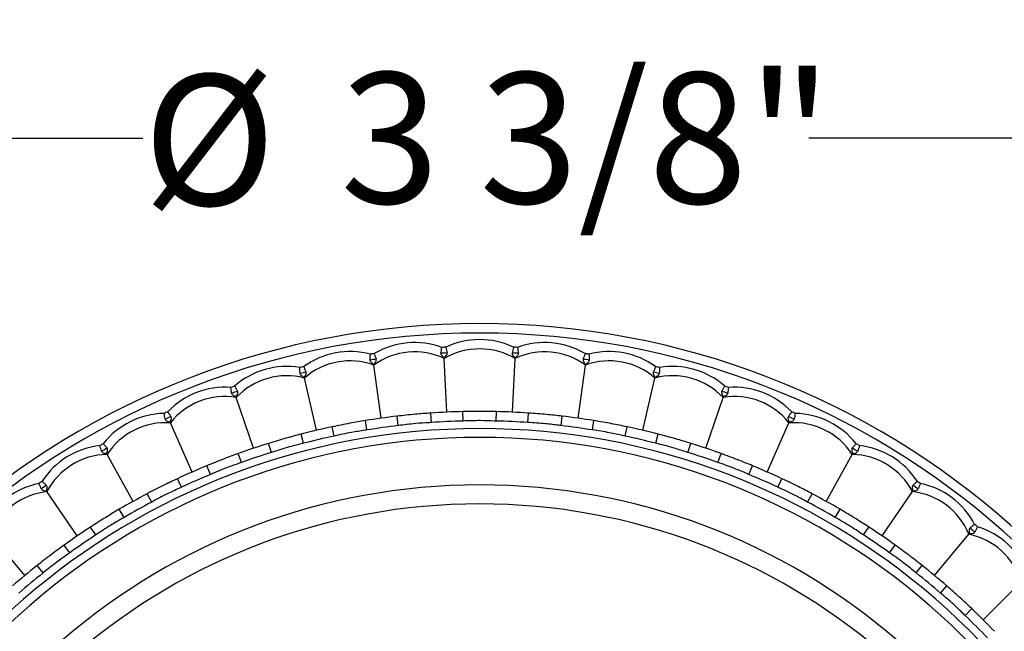
# Model space of a CAD drawing. Extents: x 2.26 to 10.51, y 0.23 to 7.57.
# Drawn here: x 3.07 to 4.11, y 2.7 to 3.34 of the extents above; entities that cross this region are included whole.
import ezdxf

# ---------------------------------------------------------------- set-up
doc = ezdxf.new("R2010")
doc.units = 0
doc.linetypes.add('SLD-SOLID', pattern=[0])
doc.layers.get('0').update_dxf_attribs({"linetype": 'CONTINUOUS'})
doc.styles.add('SLDTEXTSTYLE3', font='TXT', dxfattribs={"width": 0.75})
doc.dimstyles.new('SLDDIMSTYLE1', dxfattribs={"dimtxt": 0.137795, "dimasz": 0.156, "dimexe": 0, "dimexo": 0.0625, "dimgap": 0.034449, "dimtad": 0, "dimtih": 1, "dimtoh": 1, "dimdec": 6, "dimlfac": 2, "dimrnd": 1e-09, "dimzin": 12, "dimtxsty": 'SLDTEXTSTYLE3', "dimsah": 1, "dimcen": 0.09, "dimazin": 3, "dimtfac": 1, "dimtofl": 0, "dimtmove": 0, "dimatfit": 3, "dimtolj": 1, "dimtzin": 12})

# ---------------------------------------------------------------- blocks, each defined once
blk = doc.blocks.new('_D_1')
at = {"color": 7, "linetype": 'SLD-SOLID'}
for p, q in [((2.7144, 2.2308), (2.7144, 3.3436)), ((4.3994, 2.2308), (4.3994, 3.3436)), ((2.7144, 3.2186), (3.2023, 3.2186)), ((4.3994, 3.2186), (3.9037, 3.2186))]:
    blk.add_line(p, q, dxfattribs=at)
for points in [[(2.7144, 3.2186), (2.8704, 3.1926), (2.8704, 3.2446)], [(4.3994, 3.2186), (4.2434, 3.2446), (4.2434, 3.1926)]]:
    blk.add_solid(points, dxfattribs=at)
at = {"color": 7, "linetype": 'SLD-SOLID', "char_height": 0.1378, "attachment_point": 1, "style": 'SLDTEXTSTYLE3'}
for s, insert in [('3 3/8"', (3.4102, 3.2879)), ('%%c', (3.2023, 3.2858))]:
    blk.add_mtext(s, dxfattribs=dict(at, insert=insert))

msp = doc.modelspace()

# ---------------------------------------------------------------- linework, layer by layer
at = {"color": 7, "linetype": 'SLD-SOLID'}
for p, q in [((3.51969077, 2.98657738), (3.51965553, 2.98733965)), ((3.59422894, 2.98733965), (3.59419369, 2.98657738)), ((3.44550566, 2.97970312), (3.44540024, 2.98045888)), ((3.45332496, 2.92364836), (3.44550566, 2.97970312)), ((3.52230464, 2.93004027), (3.51969077, 2.98657738)), ((3.59157983, 2.93004027), (3.59419369, 2.98657738)), ((3.6605595, 2.92364836), (3.6683788, 2.97970312)), ((3.66848423, 2.98045888), (3.6683788, 2.97970312)), ((3.37227129, 2.96601324), (3.37209658, 2.96675605)), ((3.38522932, 2.91091908), (3.37227129, 2.96601324)), ((3.72865514, 2.91091908), (3.74161317, 2.96601324)), ((3.74178788, 2.96675605), (3.74161317, 2.96601324)), ((3.30061246, 2.94562455), (3.30036997, 2.94634807)), ((3.31859867, 2.89196102), (3.30061246, 2.94562455)), ((3.7952858, 2.89196102), (3.813272, 2.94562455)), ((3.8135145, 2.94634807), (3.813272, 2.94562455)), ((3.47122897, 2.91585975), (3.47007068, 2.92579244)), ((3.50613664, 2.91909442), (3.50545007, 2.92907082)), ((3.53941362, 2.92063291), (3.53917675, 2.9306301)), ((3.57447084, 2.92063291), (3.57470771, 2.9306301)), ((3.60774783, 2.91909442), (3.60843439, 2.92907082)), ((3.64265549, 2.91585975), (3.64381378, 2.92579244)), ((3.23114056, 2.91871099), (3.23083233, 2.91940905)), ((3.25400148, 2.86693594), (3.23114056, 2.91871099)), ((3.40377559, 2.90481566), (3.40170577, 2.91459911)), ((3.43823589, 2.91125741), (3.43663175, 2.92112791)), ((3.67564857, 2.91125741), (3.67725271, 2.92112791)), ((3.71010887, 2.90481566), (3.71217869, 2.91459911)), ((3.85988298, 2.86693594), (3.88274391, 2.91871099)), ((3.88305213, 2.91940905), (3.88274391, 2.91871099)), ((3.3713479, 2.89718874), (3.36883987, 2.90686912)), ((3.74253656, 2.89718874), (3.74504459, 2.90686912)), ((3.33762898, 2.88759488), (3.33466528, 2.89714561)), ((3.77625549, 2.88759488), (3.77921918, 2.89714561)), ((3.16444827, 2.88550218), (3.16407696, 2.88616882)), ((3.19198887, 2.83605733), (3.16444827, 2.88550218)), ((3.30604334, 2.87700844), (3.30265282, 2.88641611)), ((3.80784112, 2.87700844), (3.81123165, 2.88641611)), ((3.92189559, 2.83605733), (3.94943619, 2.88550218)), ((3.94980751, 2.88616882), (3.94943619, 2.88550218)), ((3.27335346, 2.86434431), (3.26952118, 2.87358085)), ((3.840531, 2.86434431), (3.84436328, 2.87358085)), ((3.24287936, 2.85088868), (3.23863527, 2.85994339)), ((3.8710051, 2.85088868), (3.87524919, 2.85994339)), ((3.10110461, 2.84628144), (3.10067337, 2.84691098)), ((3.13308992, 2.79958864), (3.10110461, 2.84628144)), ((3.21149743, 2.83526234), (3.20682926, 2.84410587)), ((3.90238703, 2.83526234), (3.9070552, 2.84410587)), ((3.98079454, 2.79958864), (4.01277985, 2.84628144)), ((4.0132111, 2.84691098), (4.01277985, 2.84628144)), ((3.18239486, 2.81905231), (3.17733341, 2.82767679)), ((3.93148961, 2.81905231), (3.93655106, 2.82767679)), ((3.07780713, 2.75784102), (3.04164999, 2.8013834)), ((3.15258861, 2.80059706), (3.14712437, 2.80897215)), ((3.96129585, 2.80059706), (3.96676009, 2.80897215)), ((4.03607734, 2.75784102), (4.07223447, 2.8013834)), ((4.07272196, 2.80197046), (4.07223447, 2.8013834)), ((3.12510586, 2.78177094), (3.11927023, 2.78989162)), ((3.98877861, 2.78177094), (3.99461423, 2.78989162)), ((3.0971296, 2.76064425), (3.09091591, 2.76847943)), ((4.01675487, 2.76064425), (4.02296855, 2.76847943)), ((4.08727232, 2.71117062), (4.1272928, 2.7511911)), ((4.04238333, 2.73936264), (4.04894334, 2.74691024)), ((4.06829092, 2.71574475), (4.07520104, 2.72297318))]:
    msp.add_line(p, q, dxfattribs=at)
for centre, radius, start, end in [((3.55694223, 2.18084054), 0.8425, 6.90237797, 173.09762203), ((3.48843297, 2.92017316), 0.08317902, 69.86689324, 120.72134205), ((3.55694223, 2.18084054), 0.81840122, 92.50111732, 92.79300033), ((3.55694223, 2.92334054), 0.08317902, 64.57277559, 115.42722441), ((3.55694223, 2.18084054), 0.81840122, 87.20699967, 87.49888268), ((3.62545149, 2.92017316), 0.08317902, 59.27865795, 110.13310676), ((3.42050821, 2.91069806), 0.08317902, 75.16101089, 126.0154597), ((3.55694223, 2.18084054), 0.81840122, 97.79523496, 98.08711798), ((3.48843297, 2.92017316), 0.07339326, 64.79269572, 125.79553957), ((3.55694223, 2.18084054), 0.81230411, 92.41233483, 92.88178282), ((3.55694223, 2.92334054), 0.07339326, 59.49857808, 120.50142192), ((3.55694223, 2.18084054), 0.81230411, 87.11821718, 87.58766517), ((3.62545149, 2.92017316), 0.07339326, 54.20446043, 115.20730428), ((3.55694223, 2.18084054), 0.81840122, 81.91288202, 82.20476504), ((3.69337625, 2.91069806), 0.08317902, 53.9845403, 104.83898911), ((3.35374746, 2.89499608), 0.08317902, 80.45512853, 131.30957735), ((3.55694223, 2.18084054), 0.81840122, 103.08935261, 103.38123562), ((3.42050821, 2.91069806), 0.07339326, 70.08681337, 131.08965722), ((3.55694223, 2.18084054), 0.81230411, 97.70645247, 98.17590047), ((3.55694223, 2.18084054), 0.81230411, 81.82409953, 82.29354753), ((3.69337625, 2.91069806), 0.07339326, 48.91034278, 109.91318663), ((3.55694223, 2.18084054), 0.81840122, 76.61876438, 76.91064739), ((3.760137, 2.89499608), 0.08317902, 48.69042265, 99.54487147), ((3.35374746, 2.89499608), 0.07339326, 75.38093102, 136.38377486), ((3.55694223, 2.18084054), 0.81230411, 103.00057012, 103.47001811), ((3.55694223, 2.18084054), 0.81230411, 76.52998189, 76.99942988), ((3.760137, 2.89499608), 0.07339326, 43.61622514, 104.61906898), ((3.28872029, 2.87320117), 0.08317902, 85.74924618, 136.603695), ((3.55694223, 2.18084054), 0.81840122, 108.38347026, 108.67535327), ((3.55694223, 2.18084054), 0.81840122, 71.32464673, 71.61652974), ((3.82516417, 2.87320117), 0.08317902, 43.396305, 94.25075382), ((3.28872029, 2.87320117), 0.07339326, 80.67504867, 141.67789251), ((3.55694223, 2.18084054), 0.81230411, 108.29468777, 108.76413576), ((3.55694223, 2.18084054), 0.81230411, 71.23586424, 71.70531223), ((3.82516417, 2.87320117), 0.07339326, 38.32210749, 99.32495133), ((3.2259815, 2.84549928), 0.08317902, 91.04336383, 141.89781264), ((3.55694223, 2.18084054), 0.81840122, 113.6775879, 113.96947092), ((3.55694223, 2.18084054), 0.81230411, 113.58880542, 114.05825341), ((3.55694223, 2.18084054), 0.75, 96.6514273, 99.23092564), ((3.55694223, 2.18084054), 0.75, 91.35730965, 93.93680799), ((3.55694223, 2.18084054), 0.75, 86.06319201, 88.64269035), ((3.55694223, 2.18084054), 0.75, 80.76907436, 83.3485727), ((3.55694223, 2.18084054), 0.81230411, 65.94174659, 66.41119458), ((3.55694223, 2.18084054), 0.81840122, 66.03052908, 66.3224121), ((3.88790296, 2.84549928), 0.08317902, 38.10218736, 88.95663617), ((3.2259815, 2.84549928), 0.07339326, 85.96916631, 146.97201016), ((3.55694223, 2.18084054), 0.75, 101.94554495, 104.52504329), ((3.55694223, 2.18084054), 0.74, 96.6514273, 99.23092564), ((3.55694223, 2.18084054), 0.74, 91.35730965, 93.93680799), ((3.55694223, 2.18084054), 0.74, 86.06319201, 88.64269035), ((3.55694223, 2.18084054), 0.74, 80.76907436, 83.3485727), ((3.55694223, 2.18084054), 0.75, 75.47495671, 78.05445505), ((3.88790296, 2.84549928), 0.07339326, 33.02798984, 94.03083369), ((3.55694223, 2.18084054), 0.74, 101.94554495, 104.52504329), ((3.55694223, 2.18084054), 0.74, 75.47495671, 78.05445505), ((3.16606635, 2.81212676), 0.08317902, 96.33748147, 147.19193029), ((3.55694223, 2.18084054), 0.81840122, 118.97170555, 119.26358857), ((3.55694223, 2.18084054), 0.75, 107.23966259, 109.81916094), ((3.55694223, 2.18084054), 0.75, 70.18083906, 72.76033741), ((3.55694223, 2.18084054), 0.81840122, 60.73641143, 61.02829445), ((3.94781811, 2.81212676), 0.08317902, 32.80806971, 83.66251853), ((3.16606635, 2.81212676), 0.07339326, 91.26328396, 152.2661278), ((3.55694223, 2.18084054), 0.81230411, 118.88292306, 119.35237105), ((3.55694223, 2.18084054), 0.74, 107.23966259, 109.81916094), ((3.55694223, 2.18084054), 0.74, 70.18083906, 72.76033741), ((3.55694223, 2.18084054), 0.81230411, 60.64762895, 61.11707694), ((3.94781811, 2.81212676), 0.07339326, 27.7338722, 88.73671604), ((3.55694223, 2.18084054), 0.75, 112.53378024, 115.11327858), ((3.55694223, 2.18084054), 0.75, 64.88672142, 67.46621976), ((3.55694223, 2.18084054), 0.74, 112.53378024, 115.11327858), ((3.55694223, 2.18084054), 0.74, 64.88672142, 67.46621976), ((3.55694223, 2.18084054), 0.6725, 90, 171.34075713), ((3.10948601, 2.77336833), 0.08317902, 101.63159912, 152.48604794), ((3.55694223, 2.18084054), 0.81840122, 124.2658232, 124.55770621), ((3.55694223, 2.18084054), 0.81230411, 124.17704071, 124.6464887), ((3.55694223, 2.18084054), 0.6725, 8.65924287, 90), ((3.55694223, 2.18084054), 0.81230411, 55.3535113, 55.82295929), ((3.55694223, 2.18084054), 0.81840122, 55.44229379, 55.7341768), ((4.00439845, 2.77336833), 0.08317902, 27.51395206, 78.36840088), ((3.10948601, 2.77336833), 0.07339326, 96.55740161, 157.56024545), ((3.55694223, 2.18084054), 0.75, 117.82789789, 120.40739623), ((3.55694223, 2.18084054), 0.75, 59.59260377, 62.17210211), ((4.00439845, 2.77336833), 0.07339326, 22.43975455, 83.44259839), ((3.55694223, 2.18084054), 0.74, 117.82789789, 120.40739623), ((3.55694223, 2.18084054), 0.74, 59.59260377, 62.17210211), ((3.55694223, 2.18084054), 0.81840122, 50.14817614, 50.44005915), ((3.55694223, 2.18084054), 0.75, 123.12201554, 125.70151388), ((3.55694223, 2.18084054), 0.74, 123.12201554, 125.70151388), ((3.55694223, 2.18084054), 0.74, 54.29848612, 56.87798446), ((3.55694223, 2.18084054), 0.75, 54.29848612, 56.87798446), ((4.05716125, 2.72955466), 0.07339326, 17.1456369, 78.14848075), ((3.55694223, 2.18084054), 0.81230411, 50.05939365, 50.52884164), ((4.05716125, 2.72955466), 0.08317902, 22.21983442, 73.07428323), ((3.55694223, 2.18084054), 0.75, 128.41613318, 130.99563152), ((3.55694223, 2.18084054), 0.74, 128.41613318, 130.99563152), ((3.55694223, 2.18084054), 0.74, 49.00436848, 51.58386682), ((3.55694223, 2.18084054), 0.75, 49.00436848, 51.58386682), ((3.55694223, 2.18084054), 0.75, 43.71025083, 46.28974917), ((3.55694223, 2.18084054), 0.74, 43.71025083, 46.28974917)]:
    msp.add_arc(centre, radius, start, end, dxfattribs=at)
at = {"color": 8, "linetype": 'SLD-SOLID'}
for radius, start, end in [(0.8325, 6.98570022, 173.01429978), (0.7318422, 7.95235002, 172.04764998), (0.72257035, 8.05506586, 171.94493414), (0.6525, 90, 171.07320418), (0.6525, 8.92679582, 90)]:
    msp.add_arc((3.55694223, 2.18084054), radius, start, end, dxfattribs=at)
at = {"color": 7, "linetype": 'SLD-SOLID'}
for points, knots in [([(3.51610332, 2.9921174), (3.51625959, 2.99310139), (3.51655272, 2.99494712), (3.5168964, 2.9971749), (3.51705624, 2.99822274), (3.51706338, 2.99826958)], [0, 0, 0, 0, 0.5217205017, 0.9786212656, 1, 1, 1, 1]), ([(3.52122813, 2.99846212), (3.52123956, 2.99841615), (3.5214954, 2.99738753), (3.52204317, 2.99520096), (3.52250535, 2.99339015), (3.52275174, 2.99242478)], [0, 0, 0, 0, 0.0213787344, 0.4782794983, 1, 1, 1, 1]), ([(3.59265634, 2.99846212), (3.5926449, 2.99841615), (3.59238906, 2.99738753), (3.5918413, 2.99520096), (3.59137912, 2.99339015), (3.59113272, 2.99242478)], [0, 0, 0, 0, 0.0213787344, 0.4782794983, 1, 1, 1, 1]), ([(3.59682108, 2.99826958), (3.59682822, 2.99822274), (3.59698806, 2.9971749), (3.59733174, 2.99494712), (3.59762487, 2.99310139), (3.59778114, 2.9921174)], [0, 0, 0, 0, 0.0213787344, 0.4782794983, 1, 1, 1, 1]), ([(3.44142235, 2.9848885), (3.44148716, 2.98588271), (3.44160874, 2.98774761), (3.4417454, 2.9899976), (3.44180787, 2.99105572), (3.44181066, 2.99110301)], [0, 0, 0, 0, 0.5217205017, 0.9786212656, 1, 1, 1, 1]), ([(3.44593987, 2.99167901), (3.4459555, 2.99163429), (3.44630516, 2.99063366), (3.44705234, 2.98850696), (3.44767963, 2.98674652), (3.44801405, 2.985808)], [0, 0, 0, 0, 0.0213787344, 0.4782794983, 1, 1, 1, 1]), ([(3.51610332, 2.9921174), (3.51610432, 2.99183032), (3.51610687, 2.99110015), (3.51720421, 2.98935121), (3.51862041, 2.98818907), (3.51965553, 2.98733965)], [0, 0, 0, 0, 0.1484597395, 0.377597446, 1, 1, 1, 1]), ([(3.51965553, 2.98733965), (3.52064489, 2.9883157), (3.52192975, 2.98958327), (3.52282807, 2.99142197), (3.52277578, 2.99210892), (3.52275174, 2.99242478)], [0, 0, 0, 0, 0.6439666189, 0.8362961665, 1, 1, 1, 1]), ([(3.59113272, 2.99242478), (3.59110723, 2.99213883), (3.59104239, 2.99141153), (3.59197368, 2.98956881), (3.59327661, 2.98828095), (3.59422894, 2.98733965)], [0, 0, 0, 0, 0.1484597395, 0.37759744603, 1, 1, 1, 1]), ([(3.59422894, 2.98733965), (3.59530414, 2.98822025), (3.59670047, 2.98936387), (3.59776461, 2.99111183), (3.59777593, 2.99180067), (3.59778114, 2.9921174)], [0, 0, 0, 0, 0.6439666189, 0.8362961665, 1, 1, 1, 1]), ([(3.66794459, 2.99167901), (3.66792896, 2.99163429), (3.66757931, 2.99063366), (3.66683212, 2.98850696), (3.66620483, 2.98674652), (3.66587041, 2.985808)], [0, 0, 0, 0, 0.0213787344, 0.4782794983, 1, 1, 1, 1]), ([(3.6720738, 2.99110301), (3.67207659, 2.99105572), (3.67213906, 2.9899976), (3.67227572, 2.98774761), (3.6723973, 2.98588271), (3.67246212, 2.9848885)], [0, 0, 0, 0, 0.0213787344, 0.4782794983, 1, 1, 1, 1]), ([(3.36772695, 2.97079974), (3.36769975, 2.97179569), (3.36764874, 2.97366385), (3.36757721, 2.97591686), (3.36754179, 2.97697622), (3.3675402, 2.97702357)], [0, 0, 0, 0, 0.5217205017, 0.9786212656, 1, 1, 1, 1]), ([(3.37159866, 2.97797811), (3.37161834, 2.97793502), (3.37205883, 2.97697093), (3.37299905, 2.97492224), (3.3737861, 2.97322719), (3.37420569, 2.97232353)], [0, 0, 0, 0, 0.0213787344, 0.4782794983, 1, 1, 1, 1]), ([(3.44142235, 2.9848885), (3.44144983, 2.98460274), (3.44151974, 2.98387591), (3.44277377, 2.98223568), (3.44429116, 2.98120917), (3.44540024, 2.98045888)], [0, 0, 0, 0, 0.1484597395, 0.377597446, 1, 1, 1, 1]), ([(3.44540024, 2.98045888), (3.44629532, 2.98152206), (3.44745774, 2.98290278), (3.44818257, 2.98481651), (3.44806713, 2.98549571), (3.44801405, 2.985808)], [0, 0, 0, 0, 0.64396661889, 0.83629616646, 1, 1, 1, 1]), ([(3.66587041, 2.985808), (3.66581865, 2.98552563), (3.66568698, 2.98480742), (3.66644427, 2.98288662), (3.66762281, 2.98148404), (3.66848423, 2.98045888)], [0, 0, 0, 0, 0.1484597395, 0.377597446, 1, 1, 1, 1]), ([(3.66848423, 2.98045888), (3.6696361, 2.98123652), (3.67113199, 2.98224642), (3.67235287, 2.98388874), (3.67242771, 2.9845736), (3.67246212, 2.9848885)], [0, 0, 0, 0, 0.6439666189, 0.8362961665, 1, 1, 1, 1]), ([(3.74228581, 2.97797811), (3.74226612, 2.97793502), (3.74182563, 2.97697093), (3.74088541, 2.97492224), (3.74009836, 2.97322719), (3.73967877, 2.97232353)], [0, 0, 0, 0, 0.0213787344, 0.4782794983, 1, 1, 1, 1]), ([(3.74634426, 2.97702357), (3.74634267, 2.97697622), (3.74630725, 2.97591686), (3.74623572, 2.97366385), (3.74618471, 2.97179569), (3.74615751, 2.97079974)], [0, 0, 0, 0, 0.0213787344, 0.4782794983, 1, 1, 1, 1]), ([(3.36772695, 2.97079974), (3.36778068, 2.97051773), (3.36791736, 2.96980046), (3.36931738, 2.96828293), (3.37092301, 2.96740081), (3.37209658, 2.96675605)], [0, 0, 0, 0, 0.1484597395, 0.377597446, 1, 1, 1, 1]), ([(3.37209658, 2.96675605), (3.37288975, 2.96789729), (3.37391981, 2.96937937), (3.37446498, 2.97135182), (3.37428736, 2.97201747), (3.37420569, 2.97232353)], [0, 0, 0, 0, 0.6439666189, 0.8362961665, 1, 1, 1, 1]), ([(3.73967877, 2.97232353), (3.73960117, 2.97204713), (3.7394038, 2.97134413), (3.73998063, 2.96936166), (3.74102473, 2.96785632), (3.74178788, 2.96675605)], [0, 0, 0, 0, 0.1484597395, 0.377597446, 1, 1, 1, 1]), ([(3.74178788, 2.96675605), (3.74300659, 2.9674241), (3.74458928, 2.96829166), (3.74595649, 2.96981433), (3.7460942, 2.97048936), (3.74615751, 2.97079974)], [0, 0, 0, 0, 0.6439666189, 0.8362961665, 1, 1, 1, 1]), ([(3.29564587, 2.94997133), (3.29552689, 2.95096053), (3.29530373, 2.95281601), (3.29502462, 2.9550528), (3.2948916, 2.95610438), (3.29488566, 2.95615138)], [0, 0, 0, 0, 0.5217205017, 0.9786212656, 1, 1, 1, 1]), ([(3.29883872, 2.95747632), (3.2988623, 2.95743522), (3.29938987, 2.95651589), (3.30051511, 2.95456269), (3.3014552, 2.95294749), (3.30195637, 2.9520864)], [0, 0, 0, 0, 0.0213787344, 0.4782794983, 1, 1, 1, 1]), ([(3.81504574, 2.95747632), (3.81502216, 2.95743522), (3.81449459, 2.95651589), (3.81336935, 2.95456269), (3.81242927, 2.95294749), (3.81192809, 2.9520864)], [0, 0, 0, 0, 0.02137873441, 0.47827949831, 1, 1, 1, 1]), ([(3.81899881, 2.95615138), (3.81899286, 2.95610438), (3.81885984, 2.9550528), (3.81858074, 2.95281601), (3.81835757, 2.95096053), (3.8182386, 2.94997133)], [0, 0, 0, 0, 0.0213787344, 0.4782794983, 1, 1, 1, 1]), ([(3.29564587, 2.94997133), (3.29572539, 2.94969548), (3.29592767, 2.94899388), (3.29746173, 2.94761201), (3.2991419, 2.94688179), (3.30036997, 2.94634807)], [0, 0, 0, 0, 0.1484597395, 0.377597446, 1, 1, 1, 1]), ([(3.30036997, 2.94634807), (3.30105445, 2.94755762), (3.30194337, 2.94912842), (3.30230422, 2.95114276), (3.30206594, 2.95178918), (3.30195637, 2.9520864)], [0, 0, 0, 0, 0.6439666189, 0.8362961665, 1, 1, 1, 1]), ([(3.81192809, 2.9520864), (3.81182532, 2.95181834), (3.81156392, 2.95113656), (3.81195537, 2.94910931), (3.81285612, 2.94751406), (3.8135145, 2.94634807)], [0, 0, 0, 0, 0.1484597395, 0.377597446, 1, 1, 1, 1]), ([(3.8135145, 2.94634807), (3.81478965, 2.94690082), (3.81644564, 2.94761865), (3.81794751, 2.94900867), (3.81814691, 2.94966812), (3.8182386, 2.94997133)], [0, 0, 0, 0, 0.6439666189, 0.8362961665, 1, 1, 1, 1]), ([(3.22579407, 2.92258097), (3.22558434, 2.92355496), (3.22519092, 2.92538194), (3.22470662, 2.92758344), (3.22447714, 2.92861826), (3.22446688, 2.92866451)], [0, 0, 0, 0, 0.5217205017, 0.9786212656, 1, 1, 1, 1]), ([(3.22828084, 2.93034854), (3.22830811, 2.9303098), (3.22891825, 2.92944306), (3.23021891, 2.92760202), (3.23130402, 2.92608045), (3.23188251, 2.92526928)], [0, 0, 0, 0, 0.02137873441, 0.47827949831, 1, 1, 1, 1]), ([(3.23083233, 2.91940905), (3.2314023, 2.9206766), (3.23214249, 2.92232271), (3.23231593, 2.92436175), (3.23201903, 2.92498343), (3.23188251, 2.92526928)], [0, 0, 0, 0, 0.6439666189, 0.8362961665, 1, 1, 1, 1]), ([(3.50545007, 2.92907082), (3.49995431, 2.92866226), (3.48815912, 2.92778538), (3.47636796, 2.92648626), (3.47007068, 2.92579244)], [0, 0, 0, 0, 0.4659325121, 1, 1, 1, 1]), ([(3.57470771, 2.9306301), (3.56919769, 2.93073036), (3.55737191, 2.93094555), (3.54551118, 2.93073992), (3.53917675, 2.9306301)], [0, 0, 0, 0, 0.4659325121, 1, 1, 1, 1]), ([(3.64381378, 2.92579244), (3.63833652, 2.92640067), (3.62658104, 2.92770609), (3.61475193, 2.92859571), (3.60843439, 2.92907082)], [0, 0, 0, 0, 0.4659325121, 1, 1, 1, 1]), ([(3.88200195, 2.92526928), (3.88187489, 2.92501184), (3.8815517, 2.92435708), (3.88175443, 2.92230237), (3.88250415, 2.92063081), (3.88305213, 2.91940905)], [0, 0, 0, 0, 0.1484597395, 0.377597446, 1, 1, 1, 1]), ([(3.88560363, 2.93034854), (3.88557635, 2.9303098), (3.88496621, 2.92944306), (3.88366556, 2.92760202), (3.88258045, 2.92608045), (3.88200195, 2.92526928)], [0, 0, 0, 0, 0.0213787344, 0.4782794983, 1, 1, 1, 1]), ([(3.88941758, 2.92866451), (3.88940732, 2.92861826), (3.88917784, 2.92758344), (3.88869354, 2.92538194), (3.88830013, 2.92355496), (3.88809039, 2.92258097)], [0, 0, 0, 0, 0.0213787344, 0.4782794983, 1, 1, 1, 1]), ([(3.22579407, 2.92258097), (3.22589871, 2.92231364), (3.22616486, 2.92163369), (3.22781989, 2.92039925), (3.22956027, 2.91982718), (3.23083233, 2.91940905)], [0, 0, 0, 0, 0.1484597395, 0.37759744603, 1, 1, 1, 1]), ([(3.43663175, 2.92112791), (3.43119713, 2.920214), (3.41953316, 2.91825254), (3.40791217, 2.91587101), (3.40170577, 2.91459911)], [0, 0, 0, 0, 0.4659325121, 1, 1, 1, 1]), ([(3.50613664, 2.91909442), (3.50533214, 2.91904206), (3.49979947, 2.91868198), (3.48811911, 2.91808462), (3.47732407, 2.91666263), (3.47122897, 2.91585975)], [0, 0, 0, 0, 0.06897005757, 0.47432174893, 1, 1, 1, 1]), ([(3.57447084, 2.92063291), (3.57366495, 2.920655), (3.56812265, 2.92080695), (3.556437, 2.92128986), (3.5455568, 2.92086998), (3.53941362, 2.92063291)], [0, 0, 0, 0, 0.0689700576, 0.4743217489, 1, 1, 1, 1]), ([(3.64265549, 2.91585975), (3.64185508, 2.91595611), (3.63635044, 2.91661879), (3.6247592, 2.91817785), (3.61388667, 2.91876366), (3.60774783, 2.91909442)], [0, 0, 0, 0, 0.0689700576, 0.4743217489, 1, 1, 1, 1]), ([(3.71217869, 2.91459911), (3.70678091, 2.91571013), (3.69519603, 2.91809464), (3.68349947, 2.92007191), (3.67725271, 2.92112791)], [0, 0, 0, 0, 0.4659325121, 1, 1, 1, 1]), ([(3.88305213, 2.91940905), (3.88437284, 2.91984178), (3.886088, 2.92040376), (3.88771172, 2.92164927), (3.88797112, 2.92228751), (3.88809039, 2.92258097)], [0, 0, 0, 0, 0.6439666189, 0.8362961665, 1, 1, 1, 1]), ([(3.36883987, 2.90686912), (3.36351276, 2.90545767), (3.35207953, 2.90242836), (3.34072785, 2.89898474), (3.33466528, 2.89714561)], [0, 0, 0, 0, 0.4659325121, 1, 1, 1, 1]), ([(3.43823589, 2.91125741), (3.43743966, 2.91113104), (3.43196381, 2.91026201), (3.42038839, 2.90858947), (3.40977061, 2.90617751), (3.40377559, 2.90481566)], [0, 0, 0, 0, 0.0689700576, 0.4743217489, 1, 1, 1, 1]), ([(3.71010887, 2.90481566), (3.70932076, 2.90498546), (3.70390075, 2.90615322), (3.6925028, 2.90877514), (3.68173071, 2.91036164), (3.67564857, 2.91125741)], [0, 0, 0, 0, 0.0689700576, 0.4743217489, 1, 1, 1, 1]), ([(3.77921918, 2.89714561), (3.77394694, 2.89874994), (3.76263149, 2.90219319), (3.75116726, 2.90524125), (3.74504459, 2.90686912)], [0, 0, 0, 0, 0.4659325121, 1, 1, 1, 1]), ([(3.15876752, 2.88886234), (3.15846881, 2.88981283), (3.1579085, 2.89159571), (3.15722314, 2.89374313), (3.15689916, 2.89475236), (3.15688467, 2.89479747)], [0, 0, 0, 0, 0.5217205017, 0.9786212656, 1, 1, 1, 1]), ([(3.16052697, 2.89682622), (3.16055771, 2.89679016), (3.16124521, 2.89598342), (3.16271019, 2.89427024), (3.16393107, 2.89285528), (3.16458194, 2.89210095)], [0, 0, 0, 0, 0.0213787344, 0.4782794983, 1, 1, 1, 1]), ([(3.3713479, 2.89718874), (3.37056673, 2.89698945), (3.36519442, 2.89561888), (3.35382271, 2.89288542), (3.34347276, 2.88950406), (3.33762898, 2.88759488)], [0, 0, 0, 0, 0.0689700576, 0.4743217489, 1, 1, 1, 1]), ([(3.77625549, 2.88759488), (3.7754864, 2.88783667), (3.77019727, 2.88949954), (3.75908986, 2.89316195), (3.7485101, 2.8957356), (3.74253656, 2.89718874)], [0, 0, 0, 0, 0.0689700576, 0.4743217489, 1, 1, 1, 1]), ([(3.95335749, 2.89682622), (3.95332676, 2.89679016), (3.95263925, 2.89598342), (3.95117427, 2.89427024), (3.94995339, 2.89285528), (3.94930253, 2.89210095)], [0, 0, 0, 0, 0.0213787344, 0.4782794983, 1, 1, 1, 1]), ([(3.95699979, 2.89479747), (3.95698531, 2.89475236), (3.95666132, 2.89374313), (3.95597596, 2.89159571), (3.95541565, 2.88981283), (3.95511694, 2.88886234)], [0, 0, 0, 0, 0.0213787344, 0.4782794983, 1, 1, 1, 1]), ([(3.15876752, 2.88886234), (3.15889638, 2.8886058), (3.15922413, 2.88795331), (3.16098599, 2.88687685), (3.16277173, 2.8864678), (3.16407696, 2.88616882)], [0, 0, 0, 0, 0.1484597395, 0.37759744603, 1, 1, 1, 1]), ([(3.16407696, 2.88616882), (3.16452753, 2.88748355), (3.16511268, 2.88919094), (3.16509725, 2.89123729), (3.16474425, 2.89182892), (3.16458194, 2.89210095)], [0, 0, 0, 0, 0.6439666189, 0.8362961665, 1, 1, 1, 1]), ([(3.30265282, 2.88641611), (3.29747866, 2.88451916), (3.28637371, 2.88044785), (3.27538819, 2.87597152), (3.26952118, 2.87358085)], [0, 0, 0, 0, 0.4659325121, 1, 1, 1, 1]), ([(3.84436328, 2.87358085), (3.83926156, 2.87566479), (3.82831208, 2.88013741), (3.817178, 2.88423026), (3.81123165, 2.88641611)], [0, 0, 0, 0, 0.4659325121, 1, 1, 1, 1]), ([(3.94930253, 2.89210095), (3.94915225, 2.89185634), (3.94877002, 2.89123419), (3.9487823, 2.88916954), (3.94937459, 2.88743593), (3.94980751, 2.88616882)], [0, 0, 0, 0, 0.1484597395, 0.377597446, 1, 1, 1, 1]), ([(3.94980751, 2.88616882), (3.95116251, 2.88647785), (3.95292221, 2.88687917), (3.95465392, 2.88796955), (3.9549711, 2.88858113), (3.95511694, 2.88886234)], [0, 0, 0, 0, 0.6439666189, 0.8362961665, 1, 1, 1, 1]), ([(3.30604334, 2.87700844), (3.30528389, 2.87673792), (3.30006096, 2.8748775), (3.28898997, 2.87110646), (3.27899616, 2.86678455), (3.27335346, 2.86434431)], [0, 0, 0, 0, 0.0689700576, 0.4743217489, 1, 1, 1, 1]), ([(3.840531, 2.86434431), (3.83978751, 2.86465604), (3.83467436, 2.86679984), (3.82395226, 2.87147148), (3.8136551, 2.87501033), (3.80784112, 2.87700844)], [0, 0, 0, 0, 0.0689700576, 0.4743217489, 1, 1, 1, 1]), ([(3.09513805, 2.84910312), (3.09475292, 2.85002199), (3.09403049, 2.85174557), (3.09314992, 2.85382059), (3.0927342, 2.85479562), (3.09271561, 2.85483921)], [0, 0, 0, 0, 0.5217205017, 0.9786212656, 1, 1, 1, 1]), ([(3.09615519, 2.85719537), (3.09618911, 2.8571623), (3.09694813, 2.85642243), (3.09856493, 2.85485173), (3.09991115, 2.85355546), (3.10062885, 2.85286439)], [0, 0, 0, 0, 0.0213787344, 0.4782794983, 1, 1, 1, 1]), ([(3.10067337, 2.84691098), (3.10100071, 2.84826167), (3.10142583, 2.85001577), (3.10122165, 2.85205197), (3.10081556, 2.8526085), (3.10062885, 2.85286439)], [0, 0, 0, 0, 0.6439666189, 0.8362961665, 1, 1, 1, 1]), ([(3.23863527, 2.85994339), (3.23365821, 2.85757711), (3.22297629, 2.85249853), (3.21245066, 2.84702768), (3.20682926, 2.84410587)], [0, 0, 0, 0, 0.4659325121, 1, 1, 1, 1]), ([(3.9070552, 2.84410587), (3.90216753, 2.84665165), (3.89167744, 2.85211549), (3.88096849, 2.8572182), (3.87524919, 2.85994339)], [0, 0, 0, 0, 0.4659325121, 1, 1, 1, 1]), ([(4.01325562, 2.85286439), (4.01308341, 2.85263469), (4.01264541, 2.85205047), (4.01246714, 2.84999349), (4.01289694, 2.84821263), (4.0132111, 2.84691098)], [0, 0, 0, 0, 0.1484597395, 0.377597446, 1, 1, 1, 1]), ([(4.01772927, 2.85719537), (4.01769535, 2.8571623), (4.01693633, 2.85642243), (4.01531953, 2.85485173), (4.01397331, 2.85355546), (4.01325562, 2.85286439)], [0, 0, 0, 0, 0.0213787344, 0.4782794983, 1, 1, 1, 1]), ([(4.02116885, 2.85483921), (4.02115027, 2.85479562), (4.02073455, 2.85382059), (4.01985397, 2.85174557), (4.01913155, 2.85002199), (4.01874641, 2.84910312)], [0, 0, 0, 0, 0.0213787344, 0.4782794983, 1, 1, 1, 1]), ([(3.09513805, 2.84910312), (3.09529004, 2.84885956), (3.09567659, 2.84824009), (3.09753026, 2.84733079), (3.09934613, 2.84708825), (3.10067337, 2.84691098)], [0, 0, 0, 0, 0.1484597395, 0.377597446, 1, 1, 1, 1]), ([(3.24287936, 2.85088868), (3.24214811, 2.85054924), (3.23711912, 2.84821485), (3.2264433, 2.84343839), (3.21689091, 2.83821281), (3.21149743, 2.83526234)], [0, 0, 0, 0, 0.06897005757, 0.47432174893, 1, 1, 1, 1]), ([(3.90238703, 2.83526234), (3.90167547, 2.83564133), (3.89678194, 2.83824777), (3.88653663, 2.8438888), (3.87660992, 2.84836265), (3.8710051, 2.85088868)], [0, 0, 0, 0, 0.0689700576, 0.4743217489, 1, 1, 1, 1]), ([(4.0132111, 2.84691098), (4.01458883, 2.84709366), (4.01637805, 2.84733091), (4.01820299, 2.84825686), (4.01857524, 2.84883657), (4.01874641, 2.84910312)], [0, 0, 0, 0, 0.6439666189, 0.8362961665, 1, 1, 1, 1]), ([(3.17733341, 2.82767679), (3.17259591, 2.82486139), (3.16242815, 2.81881887), (3.1524522, 2.81240017), (3.14712437, 2.80897215)], [0, 0, 0, 0, 0.4659325121, 1, 1, 1, 1]), ([(3.96676009, 2.80897215), (3.96212816, 2.81195805), (3.95218696, 2.81836648), (3.94199451, 2.82443552), (3.93655106, 2.82767679)], [0, 0, 0, 0, 0.46593251207, 1, 1, 1, 1]), ([(3.18239486, 2.81905231), (3.18169804, 2.81864685), (3.1769059, 2.81585839), (3.16671633, 2.81011727), (3.15768684, 2.80403259), (3.15258861, 2.80059706)], [0, 0, 0, 0, 0.0689700576, 0.4743217489, 1, 1, 1, 1]), ([(3.96129585, 2.80059706), (3.9606223, 2.8010401), (3.95599013, 2.80408693), (3.94630901, 2.81064921), (3.93683744, 2.81601991), (3.93148961, 2.81905231)], [0, 0, 0, 0, 0.0689700576, 0.4743217489, 1, 1, 1, 1]), ([(4.07816979, 2.81179409), (4.07813295, 2.81176429), (4.07730891, 2.81109761), (4.07555408, 2.8096828), (4.074094, 2.80851627), (4.0733156, 2.80789437)], [0, 0, 0, 0, 0.0213787344, 0.4782794983, 1, 1, 1, 1]), ([(4.0733156, 2.80789437), (4.07312294, 2.80768154), (4.0726329, 2.80714022), (4.07226559, 2.80510847), (4.07252925, 2.80329555), (4.07272196, 2.80197046)], [0, 0, 0, 0, 0.1484597395, 0.377597446, 1, 1, 1, 1]), ([(4.07272196, 2.80197046), (4.07411068, 2.80202524), (4.07591415, 2.80209639), (4.07781674, 2.80285001), (4.0782409, 2.80339289), (4.07843592, 2.80364251)], [0, 0, 0, 0, 0.6439666189, 0.8362961665, 1, 1, 1, 1]), ([(4.08137729, 2.80913062), (4.08135477, 2.80908894), (4.08085086, 2.80815642), (4.07978258, 2.8061715), (4.0789042, 2.80452193), (4.07843592, 2.80364251)], [0, 0, 0, 0, 0.0213787344, 0.4782794983, 1, 1, 1, 1]), ([(3.11927023, 2.78989162), (3.11481272, 2.7866511), (3.10524586, 2.7796962), (3.09590471, 2.77238442), (3.09091591, 2.76847943)], [0, 0, 0, 0, 0.4659325121, 1, 1, 1, 1]), ([(4.02296855, 2.76847943), (4.01863188, 2.77187997), (4.00932438, 2.77917832), (3.9997354, 2.78616191), (3.99461423, 2.78989162)], [0, 0, 0, 0, 0.4659325121, 1, 1, 1, 1]), ([(3.12510586, 2.78177094), (3.12444943, 2.78130291), (3.11993501, 2.77808419), (3.11031863, 2.77142738), (3.10188909, 2.76453553), (3.0971296, 2.76064425)], [0, 0, 0, 0, 0.0689700576, 0.4743217489, 1, 1, 1, 1]), ([(4.01675487, 2.76064425), (4.01612507, 2.76114754), (4.01179379, 2.76460878), (4.00275945, 2.77203633), (3.99382384, 2.77825804), (3.98877861, 2.78177094)], [0, 0, 0, 0, 0.0689700576, 0.4743217489, 1, 1, 1, 1]), ([(4.06829092, 2.71574475), (4.06771025, 2.716304), (4.06371681, 2.72015012), (4.05540634, 2.72837957), (4.04708291, 2.73539921), (4.04238333, 2.73936264)], [0, 0, 0, 0, 0.0689700576, 0.4743217489, 1, 1, 1, 1]), ([(4.07520104, 2.72297318), (4.07119664, 2.72675935), (4.06260225, 2.73488536), (4.05369853, 2.74272392), (4.04894334, 2.74691024)], [0, 0, 0, 0, 0.4659325121, 1, 1, 1, 1])]:
    msp.add_open_spline(points, degree=3, knots=knots, dxfattribs=at)

# ---------------------------------------------------------------- dimensions: what is measured, and where the dimension line sits
dim = msp.add_linear_dim(base=(4.39944223, 3.2185823), p1=(2.71444223, 2.18084054), p2=(4.39944223, 2.18084054), text='%%c<>', dimstyle='SLDDIMSTYLE1', dxfattribs=at)
dim.commit()
dim.dimension.update_dxf_attribs({"geometry": '_D_1', "text_midpoint": (3.55303362, 3.2185823), "dimtype": 160})

doc.saveas('drawing.dxf')
